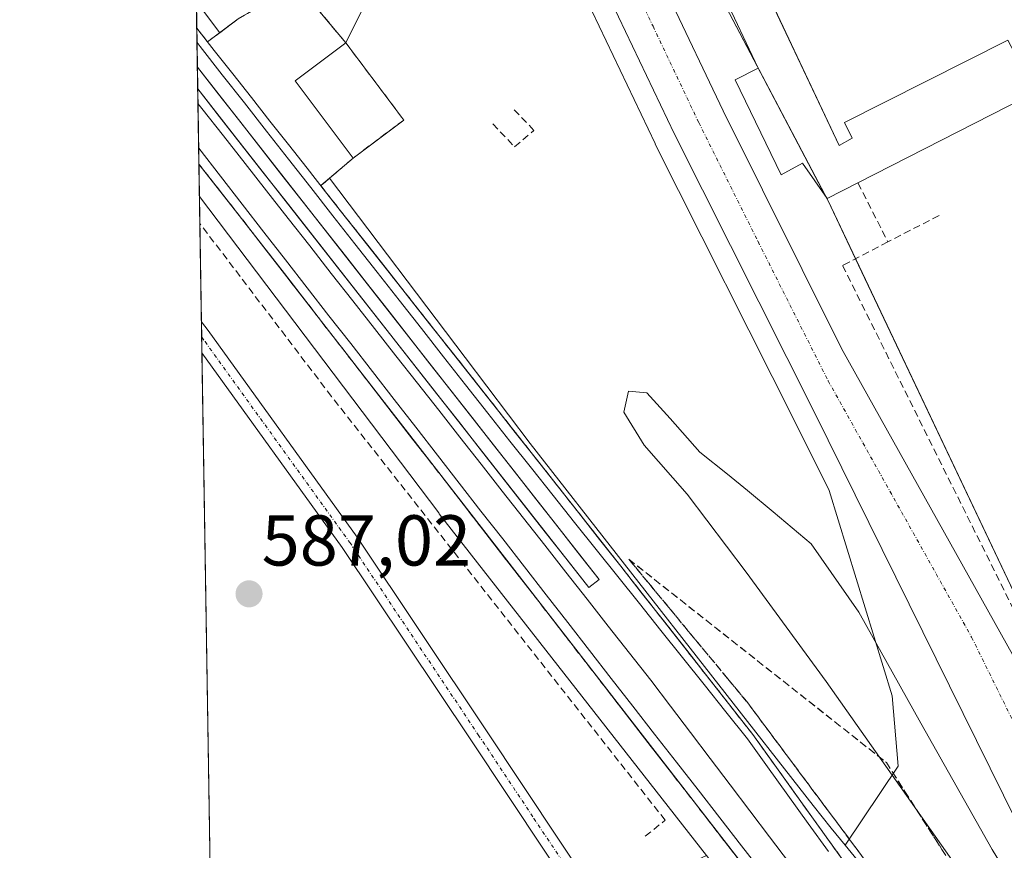
# Model space of a CAD drawing. Units: metres. Extents: x 610969 to 614423, y 4722381 to 4724750.
# Drawn here: x 610971 to 611108, y 4723040 to 4723156 of the extents above; entities that cross this region are included whole.
import ezdxf
from ezdxf.enums import TextEntityAlignment as Align

# ---------------------------------------------------------------- set-up
doc = ezdxf.new("R2010")
doc.units = ezdxf.units.M
doc.header["$MEASUREMENT"] = 0
doc.linetypes.add('TRAZO_Y_PUNTO', pattern=[1, 0.5, -0.25, 0, -0.25])
doc.linetypes.add('TRAZOSX2', pattern=[1.5, 1, -0.5])
for name, color, linetype, lineweight in [('Carretera de calzada única', 19, 'Continuous', 13), ('Carretera de calzada única Cxs', 19, 'Continuous', 13), ('Carretera de calzada única eje', 19, 'TRAZO_Y_PUNTO', 0), ('Carátula', 7, 'Continuous', 5), ('Comarca CxS', 133, 'Continuous', 0), ('Comunidad Autónoma CxS', 142, 'Continuous', 0), ('Curva de nivel normal', 36, 'Continuous', 0), ('Edificación', 1, 'Continuous', 13), ('Edificación Cxs', 1, 'Continuous', 13), ('Elemento construido', 1, 'Continuous', 0), ('Elemento construido Cxs', 1, 'Continuous', 0), ('Estación ferroviaria Cxs', 135, 'Continuous', 0), ('Estación ferroviaria superficial', 135, 'TRAZOSX2', 0), ('Ferrocarril', 142, 'Continuous', 0), ('Ferrocarril eje', 144, 'Continuous', 13), ('Municipio CxS', 142, 'Continuous', 0), ('Muro lineal', 1, 'TRAZOSX2', 13), ('Núcleo urbano', 19, 'Continuous', 0), ('Núcleo urbano CxS', 19, 'Continuous', 0), ('Obra de contención lineal', 1, 'TRAZOSX2', 13), ('Pastizal CxS', 92, 'Continuous', 0), ('Pista no pavimentada', 254, 'Continuous', 13), ('Pista no pavimentada Cxs', 254, 'Continuous', 0), ('Pista pavimentada eje', 135, 'TRAZO_Y_PUNTO', 0), ('Provincia CxS', 1, 'Continuous', 0), ('Punto de cota en terreno', 7, 'Continuous', 0), ('Rótulo de punto de cota en terreno', 19, 'Continuous', 0), ('Seto lineal', 92, 'TRAZOSX2', 0), ('Talud superficial', 39, 'TRAZOSX2', 0), ('Tendido', 6, 'Continuous', 0)]:
    doc.layers.add(name, color=color, linetype=linetype, lineweight=lineweight)
doc.styles.add('Arial', font='txt', dxfattribs={"height": 0.2})

# ---------------------------------------------------------------- blocks, each defined once
blk = doc.blocks.new('*U174')
at = {"layer": 'Curva de nivel normal', "color": 36, "linetype": 'Continuous', "lineweight": 0}
blk.add_polyline3d([(611102.4, 4723035.9, 590), (611082.89, 4723063.55, 590), (611071.77, 4723078.77, 590), (611063.54, 4723089.63, 590), (611057.58, 4723096.45, 590), (611054.76, 4723101.05, 590), (611055.39, 4723103.98, 590), (611057.95, 4723103.75, 590), (611061.19, 4723100.18, 590), (611065.33, 4723095.51, 590), (611069.19, 4723092.41, 590), (611071.94, 4723090.14, 590), (611075.53, 4723087.2, 590), (611080.8, 4723082.71, 590), (611087.44, 4723073.22, 590), (611096.11, 4723057.77, 590), (611106.01, 4723040.18, 590), (611115.12, 4723025.28, 590)], dxfattribs=at)
blk = doc.blocks.new('5PATER')
at = {"layer": 'Carátula', "linetype": 'Continuous', "lineweight": 5}
h = blk.add_hatch(color=250, dxfattribs=at)
edge = h.paths.add_edge_path()
edge.add_ellipse((0, 0.01), major_axis=(-1.33, -1.34), ratio=0.999422, start_angle=0, end_angle=360)

msp = doc.modelspace()

# ---------------------------------------------------------------- linework, layer by layer
at = {"layer": 'Carretera de calzada única', "color": 19, "linetype": 'Continuous', "lineweight": 13}
for points in [[(610992.86, 4723305.91, 586.12), (611022.5, 4723243.94, 587.28), (611053.42, 4723174.8, 588.24), (611068.55, 4723143.02, 588.53), (611085.03, 4723109.91, 588.79), (611112.59, 4723060.6, 589.39)], [(611247.46, 4722735.93, 590.46), (611235.19, 4722779.18, 590.49), (611223.48, 4722813.68, 590.68), (611217.32, 4722830.07, 590.9), (611213.3, 4722839.49, 590.88), (611206.32, 4722854.48, 591.11), (611198.21, 4722869.99, 591.1), (611195.26, 4722874.25, 591.2), (611192.87, 4722876.72, 591.15), (611183.67, 4722883.8, 591.07), (611181.89, 4722885.51, 591.05), (611179.64, 4722888.34, 590.99), (611178.5, 4722890.59, 590.91), (611177.78, 4722892.97, 590.91), (611175.62, 4722904.09, 591.15), (611174.14, 4722911.75, 591.05), (611172.85, 4722916.59, 591.18), (611171.83, 4722919.05, 591.31), (611153.67, 4722954.74, 590.8), (611132, 4722998.3, 590.02), (611081.35, 4723100.92, 588.77), (611061.8, 4723139.75, 588.38), (611050.12, 4723164.3, 588.11)]]:
    msp.add_polyline3d(points, dxfattribs=at)
at = {"layer": 'Carretera de calzada única Cxs', "color": 19, "linetype": 'Continuous', "lineweight": 13}
for points in [[(611053.42, 4723174.8, 588.24), (611068.55, 4723143.02, 588.53), (611085.03, 4723109.91, 588.79), (611112.59, 4723060.6, 589.39), (611112.59, 4723060.6, 589.39), (611113.26, 4723059.37, 589.38), (611114.08, 4723057.93, 589.37), (611124.96, 4723038.54, 589.64), (611144.8, 4723000.54, 590.1), (611173.22, 4722947.56, 591.06), (611174.05, 4722946.01, 591.08), (611174.64, 4722944.91, 591.09), (611182.76, 4722931.21, 591.11), (611185.37, 4722921.26, 591.42), (611194.87, 4722903.52, 591.62), (611203.37, 4722887.06, 591.68), (611212.39, 4722869.77, 591.64), (611218.16, 4722862.83, 591.62), (611236.62, 4722816.63, 591.47), (611241.57, 4722802.47, 591.42), (611247.39, 4722782.75, 591.07), (611253.48, 4722758.5, 590.77)], [(611247.46, 4722735.93, 590.46), (611235.19, 4722779.18, 590.49), (611223.48, 4722813.68, 590.68), (611217.32, 4722830.07, 590.9), (611213.3, 4722839.49, 590.88), (611206.32, 4722854.48, 591.11), (611198.21, 4722869.99, 591.1), (611195.26, 4722874.25, 591.2), (611192.87, 4722876.72, 591.15), (611183.67, 4722883.8, 591.07), (611181.89, 4722885.51, 591.05), (611179.64, 4722888.34, 590.99), (611178.5, 4722890.59, 590.91), (611177.78, 4722892.97, 590.91), (611175.62, 4722904.09, 591.15), (611174.14, 4722911.75, 591.05), (611172.85, 4722916.59, 591.18), (611171.83, 4722919.05, 591.31), (611153.67, 4722954.74, 590.8), (611132, 4722998.3, 590.02), (611081.35, 4723100.92, 588.77), (611061.8, 4723139.75, 588.38), (611050.12, 4723164.3, 588.11)]]:
    msp.add_polyline3d(points, dxfattribs=at)
at = {"layer": 'Carretera de calzada única eje', "color": 19, "linetype": 'TRAZO_Y_PUNTO', "lineweight": 0}
msp.add_polyline3d([(611052.98, 4723167.02, 588.24), (611058.8, 4723154.79, 588.34), (611065.17, 4723141.39, 588.46), (611073.42, 4723124.83, 588.61), (611083.19, 4723105.41, 588.79), (611103.16, 4723069.73, 589.24), (611109.66, 4723056.55, 589.47)], dxfattribs=at)
at = {"layer": 'Comarca CxS', "color": 133, "linetype": 'Continuous', "lineweight": 0}
msp.add_polyline3d([(614082.29, 4722431.09, 655.97), (611007.67, 4722381.04, 581.68), (610980.32, 4724089.42, 681.79)], dxfattribs=at)
msp.add_polyline3d([(614082.29, 4722431.09, 655.97), (611007.67, 4722381.04, 581.68), (610980.32, 4724089.42, 681.79)], dxfattribs=at)
at = {"layer": 'Comunidad Autónoma CxS', "color": 142, "linetype": 'Continuous', "lineweight": 0}
msp.add_polyline3d([(614423.39, 4722436.64, 654.94), (611007.67, 4722381.04, 581.68), (610970.63, 4724694.34, 715.13), (614385.19, 4724749.97, 807.86), (614423.39, 4722436.64, 654.94)], close=True, dxfattribs=at)
msp.add_polyline3d([(614423.39, 4722436.64, 654.94), (611007.67, 4722381.04, 581.68), (610970.63, 4724694.34, 715.13), (614385.19, 4724749.97, 807.86), (614423.39, 4722436.64, 654.94)], close=True, dxfattribs=at)
at = {"layer": 'Edificación', "color": 1, "linetype": 'Continuous', "lineweight": 13}
for points in [[(611074.42, 4723160.01, 593.33), (611084.73, 4723138.21, 595.86), (611086.51, 4723139.23, 595.84), (611085.48, 4723141.4, 593.54), (611108.21, 4723152.88, 594.89), (611109.64, 4723150.11, 596.08), (611112.42, 4723151.51, 596.06)], [(611087.33, 4723132.99, 596.3), (611083.05, 4723130.81, 595.73), (611079.6, 4723135.73, 595.73), (611076.63, 4723134.11, 590.13), (611070.26, 4723147.34, 590.55), (611073.43, 4723148.98, 592.25), (611068.47, 4723159.49, 591.11)], [(611024.1, 4723141.74, 593.63), (611017.04, 4723136.44, 588.33), (611008.98, 4723147.18, 595.49), (611016.04, 4723152.48, 595.41), (611024.1, 4723141.74, 593.63)], [(611159.92, 4723101.1, 592.57), (611158.1, 4723103.26, 592.63), (611156.53, 4723101.65, 592.78), (611150.12, 4723104.14, 592.8), (611123.39, 4723135.59, 593.37), (611124.37, 4723136.41, 593.99), (611115.26, 4723147.22, 596.55), (611087.33, 4723132.99, 596.3)]]:
    msp.add_polyline3d(points, dxfattribs=at)
at = {"layer": 'Edificación Cxs', "color": 1, "linetype": 'Continuous', "lineweight": 13}
for points in [[(611073.38, 4723162.22, 593.17), (611084.73, 4723138.21, 595.86), (611086.51, 4723139.23, 595.84), (611085.48, 4723141.4, 593.54), (611108.21, 4723152.88, 594.89)], [(611115.26, 4723147.22, 596.55), (611087.33, 4723132.99, 596.3), (611083.05, 4723130.81, 595.73), (611079.6, 4723135.73, 595.73), (611076.63, 4723134.11, 590.13), (611070.26, 4723147.34, 590.55), (611073.43, 4723148.98, 592.25), (611068.47, 4723159.49, 591.11)]]:
    msp.add_polyline3d(points, dxfattribs=at)
msp.add_polyline3d([(611024.1, 4723141.74, 593.63), (611017.04, 4723136.44, 588.33), (611008.98, 4723147.18, 595.49), (611016.04, 4723152.48, 595.41), (611024.1, 4723141.74, 593.63)], close=True, dxfattribs=at)
at = {"layer": 'Elemento construido', "color": 1, "linetype": 'Continuous', "lineweight": 0}
for points in [[(610995.42, 4723146.06, 585.83), (610995.37, 4723149.09, 585.81)], [(610995.42, 4723146.06, 585.83), (610995.37, 4723149.09, 585.81)], [(610995.37, 4723149.09, 585.81), (611014.34, 4723124.9, 586.03), (611020.02, 4723117.65, 585.82), (611051.29, 4723077.78, 585.99)], [(611051.29, 4723077.78, 585.99), (611049.85, 4723076.65, 585.96), (611009.27, 4723128.4, 585.84), (611000.52, 4723139.56, 585.83), (610995.42, 4723146.06, 585.83)]]:
    msp.add_polyline3d(points, dxfattribs=at)
at = {"layer": 'Elemento construido Cxs', "color": 1, "linetype": 'Continuous', "lineweight": 0}
msp.add_polyline3d([(611051.29, 4723077.78, 585.99), (611049.85, 4723076.65, 585.96), (611009.27, 4723128.4, 585.84), (611000.52, 4723139.56, 585.83), (610995.42, 4723146.06, 585.83), (610995.37, 4723149.09, 585.81), (611014.34, 4723124.9, 586.03), (611020.02, 4723117.65, 585.82), (611051.29, 4723077.78, 585.99)], close=True, dxfattribs=at)
at = {"layer": 'Estación ferroviaria Cxs', "color": 135, "linetype": 'Continuous', "lineweight": 0}
for points in [[(611009.25, 4723160.6, 586.48), (611016.04, 4723152.48, 586.34), (611024.1, 4723141.74, 586.29), (611017.04, 4723136.44, 586.25), (611012.55, 4723132.6, 585.85), (611013.22, 4723131.75, 585.89), (611054.3, 4723079.63, 585.75), (611055.43, 4723078.19, 585.63), (611072.69, 4723056.19, 585.86), (611080.92, 4723044.71, 585.79), (611109.35, 4723005.06, 585.84), (611113.5, 4722998.78, 585.88), (611125.94, 4722977.18, 585.93), (611130.82, 4722968.16, 585.95), (611136.37, 4722957.91, 586.03), (611145.43, 4722939.54, 585.96), (611151.53, 4722925.81, 586.07)], [(611144.83, 4722909.68, 585.99), (611130.03, 4722944.01, 585.96), (611124.53, 4722955.02, 585.95), (611122.48, 4722959.13, 585.92), (611110.13, 4722980.85, 585.85), (611104.35, 4722991.01, 585.93), (611090.76, 4723011.43, 585.89), (611075.96, 4723032.05, 585.93), (611075.1, 4723033.15, 585.97), (611031.7, 4723089.12, 585.84), (611001.52, 4723128.04, 585.79), (610995.59, 4723135.61, 585.78), (610995.59, 4723135.61, 585.78), (610995.28, 4723154.54, 585.86), (610995.29, 4723154.53, 585.86), (610996.78, 4723152.62, 585.82), (611001.05, 4723155.83, 586.26)]]:
    msp.add_polyline3d(points, dxfattribs=at)
at = {"layer": 'Estación ferroviaria superficial', "color": 135, "linetype": 'TRAZOSX2', "lineweight": 0}
for points in [[(610995.28, 4723154.54, 585.86), (610995.29, 4723154.53, 585.86), (610996.78, 4723152.62, 585.82), (611001.05, 4723155.83, 586.26), (611009.25, 4723160.6, 586.48)], [(611009.25, 4723160.6, 586.48), (611016.04, 4723152.48, 586.34)], [(610995.37, 4723149.09, 585.75), (610995.28, 4723154.54, 585.86)], [(611016.04, 4723152.48, 586.34), (611024.1, 4723141.74, 586.29)], [(610995.42, 4723146.06, 585.76), (610995.37, 4723149.09, 585.75)], [(610995.59, 4723135.61, 585.78), (610995.42, 4723146.06, 585.76)], [(611024.1, 4723141.74, 586.29), (611017.04, 4723136.44, 586.25)], [(611017.04, 4723136.44, 586.25), (611012.55, 4723132.6, 585.85), (611013.22, 4723131.75, 585.89), (611054.3, 4723079.63, 585.75), (611055.43, 4723078.19, 585.63), (611072.69, 4723056.19, 585.86), (611080.92, 4723044.71, 585.79), (611109.35, 4723005.06, 585.84), (611113.5, 4722998.78, 585.88), (611125.94, 4722977.18, 585.93), (611130.82, 4722968.16, 585.95), (611136.37, 4722957.91, 586.03), (611145.43, 4722939.54, 585.96), (611151.53, 4722925.81, 586.07)], [(611178.98, 4722760.37, 585.72), (611175.88, 4722782, 586.01), (611172.95, 4722805.01, 585.81), (611172.85, 4722805.55, 585.82), (611165.29, 4722846.25, 586.01), (611164.97, 4722847.96, 586), (611159.73, 4722867.67, 586.01), (611158.69, 4722870.84, 586.01), (611152.88, 4722888.58, 586.04), (611144.83, 4722909.68, 585.99), (611130.03, 4722944.01, 585.96), (611124.53, 4722955.02, 585.95), (611122.48, 4722959.13, 585.92), (611110.13, 4722980.85, 585.85), (611104.35, 4722991.01, 585.93), (611090.76, 4723011.43, 585.89), (611075.96, 4723032.05, 585.93), (611075.1, 4723033.15, 585.97), (611031.7, 4723089.12, 585.84), (611001.52, 4723128.04, 585.79), (610995.59, 4723135.61, 585.78), (610995.59, 4723135.61, 585.78)]]:
    msp.add_polyline3d(points, dxfattribs=at)
at = {"layer": 'Ferrocarril', "color": 142, "linetype": 'Continuous', "lineweight": 0}
msp.add_polyline3d([(611070, 4723039.73, 586.01), (611067.03, 4723043.57, 585.94), (611064.05, 4723047.41, 585.91), (611061.07, 4723051.25, 585.95), (611058.09, 4723055.09, 585.87), (611055.12, 4723058.93, 585.86), (611052.14, 4723062.77, 585.87), (611049.16, 4723066.61, 585.94), (611046.18, 4723070.45, 585.88), (611043.21, 4723074.29, 585.85), (611040.23, 4723078.13, 585.88), (611037.25, 4723081.96, 585.84), (611034.27, 4723085.8, 585.95), (611031.3, 4723089.64, 585.84), (611028.32, 4723093.48, 585.82), (611025.34, 4723097.32, 585.86), (611022.36, 4723101.16, 585.8), (611019.39, 4723105, 585.79), (611016.41, 4723108.84, 585.8), (611013.43, 4723112.68, 585.81), (611010.45, 4723116.52, 585.9), (611007.48, 4723120.36, 585.76), (611004.5, 4723124.2, 585.76), (611001.52, 4723128.04, 585.79), (610998.55, 4723131.82, 585.78), (610995.59, 4723135.61, 585.78), (610995.59, 4723135.61, 585.78), (610995.57, 4723136.45, 585.77), (610995.42, 4723146.06, 585.76), (610998.44, 4723142.2, 585.78), (611001.47, 4723138.35, 585.79), (611004.49, 4723134.49, 585.8), (611007.52, 4723130.64, 585.8), (611010.54, 4723126.78, 585.8), (611013.56, 4723122.92, 585.79), (611016.59, 4723119.07, 585.8), (611019.61, 4723115.21, 585.82), (611022.64, 4723111.35, 585.82), (611025.66, 4723107.5, 585.82), (611028.68, 4723103.64, 585.82), (611031.71, 4723099.79, 585.82), (611034.73, 4723095.93, 585.84), (611037.75, 4723092.07, 585.84), (611040.78, 4723088.22, 585.86), (611043.8, 4723084.36, 585.89), (611046.83, 4723080.51, 585.89), (611049.85, 4723076.65, 585.88), (611051.29, 4723077.78, 585.9), (611048.35, 4723081.53, 585.91), (611045.4, 4723085.29, 585.9), (611042.46, 4723089.04, 585.87), (611039.52, 4723092.79, 585.85), (611036.57, 4723096.55, 585.85), (611033.63, 4723100.3, 585.84), (611030.69, 4723104.05, 585.83), (611027.75, 4723107.8, 585.82), (611024.8, 4723111.56, 585.81), (611021.86, 4723115.31, 585.83), (611018.92, 4723119.06, 585.81), (611015.97, 4723122.82, 585.79), (611013.03, 4723126.57, 585.81), (611010.09, 4723130.32, 585.79), (611007.14, 4723134.08, 585.81), (611004.2, 4723137.83, 585.77), (611001.26, 4723141.58, 585.78), (610998.32, 4723145.33, 585.78), (610995.37, 4723149.09, 585.75), (610995.35, 4723150.53, 585.77), (610995.33, 4723151.81, 585.78), (610995.28, 4723154.54, 585.86), (610995.29, 4723154.53, 585.86), (610997.71, 4723151.43, 585.86), (611000.29, 4723148.15, 585.82), (611002.88, 4723144.87, 585.89), (611005.46, 4723141.59, 585.93), (611008.05, 4723138.31, 585.83), (611010.63, 4723135.03, 585.84), (611013.22, 4723131.75, 585.89), (611016.15, 4723128.03, 585.86), (611019.09, 4723124.3, 585.93), (611022.02, 4723120.58, 585.92), (611024.96, 4723116.86, 586), (611027.89, 4723113.14, 585.91), (611030.83, 4723109.41, 585.88), (611033.76, 4723105.69, 585.93), (611036.69, 4723101.97, 585.9), (611039.63, 4723098.24, 586.04), (611042.56, 4723094.52, 585.98), (611045.5, 4723090.8, 585.99), (611048.43, 4723087.08, 586.01), (611051.37, 4723083.35, 585.93), (611054.3, 4723079.63, 585.75), (611057.36, 4723075.72, 585.72), (611060.43, 4723071.82, 585.67), (611063.5, 4723067.91, 585.7), (611066.56, 4723064, 585.82), (611069.63, 4723060.1, 585.81), (611072.69, 4723056.19, 585.86), (611075.51, 4723052.26, 585.72), (611078.33, 4723048.32, 585.75), (611081.15, 4723044.39, 585.8), (611083.97, 4723040.46, 585.81), (611086.79, 4723036.52, 585.86)], dxfattribs=at)
at = {"layer": 'Ferrocarril eje', "color": 144, "linetype": 'Continuous', "lineweight": 13}
for points in [[(610995.28, 4723154.54, 585.86), (610995.33, 4723151.81, 585.78), (610995.35, 4723150.53, 585.77)], [(610995.28, 4723154.54, 585.86), (610995.29, 4723154.53, 585.86), (610997.71, 4723151.43, 585.86), (611000.29, 4723148.15, 585.82), (611002.88, 4723144.87, 585.89), (611005.46, 4723141.59, 585.93), (611008.05, 4723138.31, 585.83), (611010.63, 4723135.03, 585.84), (611013.22, 4723131.75, 585.89), (611016.15, 4723128.03, 585.86), (611019.09, 4723124.3, 585.93), (611022.02, 4723120.58, 585.92), (611024.96, 4723116.86, 586), (611027.89, 4723113.14, 585.91), (611030.83, 4723109.41, 585.88), (611033.76, 4723105.69, 585.93), (611036.69, 4723101.97, 585.9), (611039.63, 4723098.24, 586.04), (611042.56, 4723094.52, 585.98), (611045.5, 4723090.8, 585.99), (611048.43, 4723087.08, 586.01), (611051.37, 4723083.35, 585.93), (611054.3, 4723079.63, 585.75), (611057.36, 4723075.72, 585.72), (611060.43, 4723071.82, 585.67), (611063.5, 4723067.91, 585.7), (611066.56, 4723064, 585.82), (611069.63, 4723060.1, 585.81), (611072.69, 4723056.19, 585.86), (611075.51, 4723052.26, 585.72), (611078.33, 4723048.32, 585.75), (611081.15, 4723044.39, 585.8), (611083.97, 4723040.46, 585.81), (611086.79, 4723036.52, 585.86)], [(610995.32, 4723152.54, 585.78), (610995.75, 4723151.98, 585.78), (610998.83, 4723148.05, 585.8), (611001.91, 4723144.13, 585.81), (611004.99, 4723140.2, 585.84), (611008.07, 4723136.27, 585.82), (611011.15, 4723132.35, 585.78), (611014.23, 4723128.42, 585.84), (611017.31, 4723124.5, 585.84), (611020.39, 4723120.57, 585.86), (611023.47, 4723116.64, 585.91), (611026.55, 4723112.72, 585.8), (611029.63, 4723108.79, 585.83), (611032.71, 4723104.86, 585.87), (611035.79, 4723100.94, 585.87), (611038.87, 4723097.01, 585.95), (611041.88, 4723093.25, 585.88), (611044.88, 4723089.48, 585.92), (611047.89, 4723085.72, 585.96), (611050.9, 4723081.95, 585.92), (611053.9, 4723078.19, 585.74), (611056.91, 4723074.42, 585.77), (611059.91, 4723070.66, 585.76), (611062.92, 4723066.89, 585.79), (611065.93, 4723063.13, 585.88), (611068.93, 4723059.36, 585.85), (611071.94, 4723055.6, 585.86), (611074.76, 4723051.67, 585.79), (611077.58, 4723047.74, 585.83), (611080.39, 4723043.81, 585.86), (611083.21, 4723039.88, 585.86)], [(610995.42, 4723146.06, 585.76), (610998.44, 4723142.2, 585.78), (611001.47, 4723138.35, 585.79), (611004.49, 4723134.49, 585.8), (611007.52, 4723130.64, 585.8), (611010.54, 4723126.78, 585.8), (611013.56, 4723122.92, 585.79), (611016.59, 4723119.07, 585.8), (611019.61, 4723115.21, 585.82), (611022.64, 4723111.35, 585.82), (611025.66, 4723107.5, 585.82), (611028.68, 4723103.64, 585.82), (611031.71, 4723099.79, 585.82), (611034.73, 4723095.93, 585.84), (611037.75, 4723092.07, 585.84), (611040.78, 4723088.22, 585.86), (611043.8, 4723084.36, 585.89), (611046.83, 4723080.51, 585.89), (611049.85, 4723076.65, 585.88), (611051.29, 4723077.78, 585.9), (611048.35, 4723081.53, 585.91), (611045.4, 4723085.29, 585.9), (611042.46, 4723089.04, 585.87), (611039.52, 4723092.79, 585.85), (611036.57, 4723096.55, 585.85), (611033.63, 4723100.3, 585.84), (611030.69, 4723104.05, 585.83), (611027.75, 4723107.8, 585.82), (611024.8, 4723111.56, 585.81), (611021.86, 4723115.31, 585.83), (611018.92, 4723119.06, 585.81), (611015.97, 4723122.82, 585.79), (611013.03, 4723126.57, 585.81), (611010.09, 4723130.32, 585.79), (611007.14, 4723134.08, 585.81), (611004.2, 4723137.83, 585.77), (611001.26, 4723141.58, 585.78), (610998.32, 4723145.33, 585.78), (610995.37, 4723149.09, 585.75)], [(610995.45, 4723144.05, 585.77), (610996.01, 4723143.35, 585.78), (610999.01, 4723139.52, 585.78), (611002.01, 4723135.7, 585.8), (611005.01, 4723131.87, 585.81), (611008.01, 4723128.04, 585.79), (611011.01, 4723124.21, 585.8), (611014.01, 4723120.39, 585.8), (611017.01, 4723116.56, 585.81), (611020.01, 4723112.73, 585.83), (611023.01, 4723108.91, 585.81), (611026.01, 4723105.08, 585.81), (611028.96, 4723101.32, 585.82), (611031.91, 4723097.57, 585.82), (611034.87, 4723093.81, 585.84), (611037.82, 4723090.05, 585.84), (611040.77, 4723086.3, 585.86), (611043.72, 4723082.54, 585.89), (611046.67, 4723078.79, 585.86), (611049.62, 4723075.03, 585.88), (611052.58, 4723071.27, 585.88), (611055.53, 4723067.52, 585.88), (611058.48, 4723063.76, 585.89), (611061.24, 4723060.12, 585.89), (611064, 4723056.48, 585.91), (611066.76, 4723052.84, 585.91), (611069.52, 4723049.2, 585.93), (611072.28, 4723045.56, 585.93), (611075.03, 4723041.92, 585.93), (611077.79, 4723038.28, 585.93)], [(610995.55, 4723137.8, 585.77), (610998.58, 4723133.91, 585.78), (611001.6, 4723130.03, 585.8), (611004.62, 4723126.14, 585.78), (611007.64, 4723122.26, 585.78), (611010.67, 4723118.38, 585.8), (611013.69, 4723114.49, 585.78), (611016.71, 4723110.61, 585.8), (611019.74, 4723106.72, 585.8), (611022.76, 4723102.84, 585.8), (611025.78, 4723098.96, 585.82), (611028.8, 4723095.07, 585.82), (611031.83, 4723091.19, 585.84), (611034.85, 4723087.3, 585.87), (611037.87, 4723083.42, 585.84), (611040.9, 4723079.54, 585.85), (611043.92, 4723075.65, 585.85), (611046.94, 4723071.77, 585.86), (611049.96, 4723067.89, 585.89), (611052.99, 4723064, 585.88), (611056.01, 4723060.12, 585.87), (611059.03, 4723056.23, 585.88), (611062.06, 4723052.35, 585.91), (611065.08, 4723048.47, 585.91), (611068.1, 4723044.58, 585.93), (611071.12, 4723040.7, 585.95), (611074.15, 4723036.81, 585.96)], [(610995.57, 4723136.45, 585.77), (610995.59, 4723135.61, 585.78)], [(610995.59, 4723135.61, 585.78), (610995.59, 4723135.61, 585.78), (610998.55, 4723131.82, 585.78), (611001.52, 4723128.04, 585.79), (611004.5, 4723124.2, 585.76), (611007.48, 4723120.36, 585.76), (611010.45, 4723116.52, 585.9), (611013.43, 4723112.68, 585.81), (611016.41, 4723108.84, 585.8), (611019.39, 4723105, 585.79), (611022.36, 4723101.16, 585.8), (611025.34, 4723097.32, 585.86), (611028.32, 4723093.48, 585.82), (611031.3, 4723089.64, 585.84), (611034.27, 4723085.8, 585.95), (611037.25, 4723081.96, 585.84), (611040.23, 4723078.13, 585.88), (611043.21, 4723074.29, 585.85), (611046.18, 4723070.45, 585.88), (611049.16, 4723066.61, 585.94), (611052.14, 4723062.77, 585.87), (611055.12, 4723058.93, 585.86), (611058.09, 4723055.09, 585.87), (611061.07, 4723051.25, 585.95), (611064.05, 4723047.41, 585.91), (611067.03, 4723043.57, 585.94), (611070, 4723039.73, 586.01)]]:
    msp.add_polyline3d(points, dxfattribs=at)
at = {"layer": 'Municipio CxS', "color": 142, "linetype": 'Continuous', "lineweight": 0}
msp.add_polyline3d([(612956.66, 4722562.88, 630.72), (612930.93, 4722538.65, 628.13), (612928.37, 4722536.24, 627.84), (612893.38, 4722502.75, 624.47), (612860.89, 4722471.83, 620.54), (612827.39, 4722440.52, 617.11), (612798.9, 4722414.23, 614.31), (612795.64, 4722410.14, 613.93), (611007.67, 4722381.04, 581.68), (610980.32, 4724089.42, 681.79)], dxfattribs=at)
msp.add_polyline3d([(612956.66, 4722562.88, 630.72), (612930.93, 4722538.65, 628.13), (612928.37, 4722536.24, 627.84), (612893.38, 4722502.75, 624.47), (612860.89, 4722471.83, 620.54), (612827.39, 4722440.52, 617.11), (612798.9, 4722414.23, 614.31), (612795.64, 4722410.14, 613.93), (611007.67, 4722381.04, 581.68), (610980.32, 4724089.42, 681.79)], dxfattribs=at)
at = {"layer": 'Muro lineal', "color": 1, "linetype": 'TRAZOSX2', "lineweight": 13}
msp.add_polyline3d([(611087.33, 4723132.99, 596.3), (611091.51, 4723124.76, 591.12)], dxfattribs=at)
at = {"layer": 'Núcleo urbano', "color": 19, "linetype": 'Continuous', "lineweight": 0}
for points in [[(610992.68, 4723317.2, 585.94), (610992.77, 4723316.99, 585.94), (610998.81, 4723303.95, 586.05), (611022.37, 4723253.13, 587.26), (611024.73, 4723248.04, 587.44), (611048.82, 4723196.08, 588.07), (611049.78, 4723194, 588.13), (611053.07, 4723187.75, 588.16), (611057.98, 4723178.41, 588.41), (611073.3, 4723149.25, 588.67), (611082.83, 4723131.13, 588.63), (611083.17, 4723130.47, 588.65), (611087, 4723122.42, 588.78), (611112.12, 4723069.54, 589.31), (611114.13, 4723065.31, 589.34), (611116.22, 4723066.43, 589.36)], [(610992.68, 4723317.2, 585.94), (610992.77, 4723316.99, 585.94), (610998.81, 4723303.95, 586.05), (611022.37, 4723253.13, 587.26), (611024.73, 4723248.04, 587.44), (611048.82, 4723196.08, 588.07), (611049.78, 4723194, 588.13), (611053.07, 4723187.75, 588.16), (611057.98, 4723178.41, 588.41), (611073.3, 4723149.25, 588.67), (611082.83, 4723131.13, 588.63), (611083.17, 4723130.47, 588.65), (611087, 4723122.42, 588.78), (611112.12, 4723069.54, 589.31), (611114.13, 4723065.31, 589.34), (611116.22, 4723066.43, 589.36)], [(610993.26, 4723280.77, 586), (611012.97, 4723239.54, 586.74), (611046.29, 4723165.33, 587.84), (611046.31, 4723165.29, 587.84), (611046.32, 4723165.27, 587.84), (611046.85, 4723164.16, 587.83), (611047.39, 4723163.02, 587.85), (611047.4, 4723163, 587.85), (611059.09, 4723138.46, 588.86), (611059.12, 4723138.4, 588.85), (611078.66, 4723099.58, 588.88), (611083.31, 4723090.16, 589.09), (611092.1, 4723061.59, 590.17), (611092.92, 4723051.77, 590.09), (611085.53, 4723040.77, 585.73)], [(610995.23, 4723158.21, 586.09), (610998.48, 4723153.9, 586.01), (611001.05, 4723155.83, 586.26), (611009.25, 4723160.6, 586.48), (611016.04, 4723152.48, 586.34), (611024.1, 4723141.74, 586.29), (611017.04, 4723136.44, 586.25), (611013.78, 4723133.65, 585.98), (611032.66, 4723108.66, 585.93), (611041.68, 4723096.72, 586.06), (611081.11, 4723046.31, 585.65), (611083.59, 4723043.15, 585.75), (611085.53, 4723040.77, 585.73)], [(610995.66, 4723131.09, 585.91), (610995.42, 4723146.06, 585.76), (610995.37, 4723149.09, 585.75), (610995.23, 4723158.21, 586.09)], [(611066.24, 4723039.35, 586.27), (611029.04, 4723086.92, 586.26), (611029.04, 4723086.92, 586.26), (611028.96, 4723087.02, 586.25), (611028.96, 4723087.03, 586.25), (610995.66, 4723131.09, 585.91)], [(611085.53, 4723040.77, 585.73), (611099.23, 4723024.01, 585.91), (611099.24, 4723024, 585.91), (611099.25, 4723023.99, 585.91), (611099.74, 4723023.32, 585.84), (611099.75, 4723023.31, 585.84), (611099.75, 4723023.3, 585.84), (611099.75, 4723023.3, 585.84), (611099.76, 4723023.29, 585.84), (611118.46, 4722994.39, 586.06), (611118.46, 4722994.39, 586.06), (611118.47, 4722994.38, 586.06), (611118.79, 4722993.83, 586.04), (611118.79, 4722993.83, 586.04), (611118.79, 4722993.82, 586.04), (611118.8, 4722993.81, 586.04), (611136.15, 4722961.26, 585.87)], [(611085.53, 4723040.77, 585.73), (611099.23, 4723024.01, 585.91), (611099.24, 4723024, 585.91), (611099.25, 4723023.99, 585.91), (611099.74, 4723023.32, 585.84), (611099.75, 4723023.31, 585.84), (611099.75, 4723023.3, 585.84), (611099.75, 4723023.3, 585.84), (611099.76, 4723023.29, 585.84), (611118.46, 4722994.39, 586.06), (611118.46, 4722994.39, 586.06), (611118.47, 4722994.38, 586.06), (611118.79, 4722993.83, 586.04), (611118.79, 4722993.83, 586.04), (611118.79, 4722993.82, 586.04), (611118.8, 4722993.81, 586.04), (611136.15, 4722961.26, 585.87)]]:
    msp.add_polyline3d(points, dxfattribs=at)
at = {"layer": 'Núcleo urbano CxS', "color": 19, "linetype": 'Continuous', "lineweight": 0}
msp.add_polyline3d([(611116.22, 4723066.43, 589.36), (611114.13, 4723065.31, 589.34), (611112.12, 4723069.54, 589.31), (611083.17, 4723130.47, 588.65), (611049.78, 4723194, 588.13), (610998.81, 4723303.95, 586.05), (610992.77, 4723316.99, 585.94), (610992.68, 4723317.2, 585.94), (610992.38, 4723335.88, 586.07), (611013.13, 4723328.39, 586.27), (611044.08, 4723316.17, 586.59), (611066.88, 4723283.59, 587.62), (611080.73, 4723256.71, 587.85), (611096.21, 4723225.76, 588.59), (611115.75, 4723194, 589.05), (611158.92, 4723145.13, 589.78), (611170.32, 4723124.77, 589.91), (611168.69, 4723094.63, 590.3), (611116.22, 4723066.43, 589.36)], close=True, dxfattribs=at)
for points in [[(611049.78, 4723194, 588.13), (611083.17, 4723130.47, 588.65), (611112.12, 4723069.54, 589.31), (611114.13, 4723065.31, 589.34), (611116.22, 4723066.43, 589.36), (611119.81, 4723059.15, 589.38), (611133.56, 4723031.25, 589.48), (611133.63, 4723031.11, 589.48), (611145.76, 4723005.19, 589.63), (611147.45, 4723001.94, 589.82), (611175.86, 4722948.98, 590.98), (611177.25, 4722946.38, 590.96), (611185.2, 4722932.98, 590.63)], [(611099.23, 4723024.01, 585.91), (611085.53, 4723040.77, 585.73), (611092.92, 4723051.76, 590.09), (611092.1, 4723061.59, 590.17), (611083.31, 4723090.16, 589.09), (611078.66, 4723099.58, 588.88), (611059.12, 4723138.4, 588.85), (611059.09, 4723138.46, 588.86), (611047.4, 4723163, 587.85)], [(611009.25, 4723160.6, 586.48), (611016.04, 4723152.48, 586.34), (611024.1, 4723141.74, 586.29), (611017.04, 4723136.44, 586.25), (611013.78, 4723133.65, 585.98), (611032.66, 4723108.66, 585.93), (611041.68, 4723096.72, 586.06), (611081.11, 4723046.31, 585.65), (611083.59, 4723043.15, 585.75), (611085.53, 4723040.77, 585.73), (611085.53, 4723040.77, 585.73), (611099.23, 4723024.01, 585.91)], [(611175.82, 4722711.75, 586.27), (611172.77, 4722799.9, 585.72), (611154.96, 4722869.29, 586.09), (611134.86, 4722929.68, 585.88), (611104.84, 4722985.99, 585.86), (611086.56, 4723014.23, 585.75), (611071.15, 4723033.08, 586.13), (611071.14, 4723033.09, 586.13), (611071.04, 4723033.22, 586.14), (611071.04, 4723033.22, 586.14), (611066.25, 4723039.35, 586.27), (611029.04, 4723086.92, 586.26), (611029.04, 4723086.92, 586.26), (611028.96, 4723087.02, 586.25), (611028.96, 4723087.03, 586.25), (610995.66, 4723131.09, 585.91), (610995.23, 4723158.21, 586.09), (610998.48, 4723153.9, 586.01), (611001.05, 4723155.83, 586.26)]]:
    msp.add_polyline3d(points, dxfattribs=at)
at = {"layer": 'Obra de contención lineal', "color": 1, "linetype": 'TRAZOSX2', "lineweight": 13}
for points in [[(611036.5, 4723141.2, 588.61), (611039.53, 4723138.01, 589.92), (611042.23, 4723140.29, 590.05), (611039.19, 4723143.47, 588.69)], [(611057.73, 4723042.02, 588.1), (611060.49, 4723044.24, 587.44), (611014.03, 4723103.26, 587.88), (610995.72, 4723127.32, 587.84)]]:
    msp.add_polyline3d(points, dxfattribs=at)
at = {"layer": 'Pastizal CxS', "color": 92, "linetype": 'Continuous', "lineweight": 0}
for points in [[(610993.26, 4723280.77, 586), (611012.97, 4723239.54, 586.74), (611046.29, 4723165.33, 587.84), (611046.31, 4723165.29, 587.84), (611046.32, 4723165.27, 587.84), (611046.85, 4723164.16, 587.83), (611047.39, 4723163.02, 587.85), (611047.4, 4723163, 587.85), (611059.09, 4723138.46, 588.86), (611059.12, 4723138.4, 588.85), (611078.66, 4723099.58, 588.88), (611083.31, 4723090.16, 589.09), (611092.1, 4723061.59, 590.17), (611092.92, 4723051.77, 590.09), (611085.53, 4723040.77, 585.73)], [(611047.4, 4723163, 587.85), (611059.09, 4723138.46, 588.86), (611059.12, 4723138.4, 588.85), (611078.66, 4723099.58, 588.88), (611083.31, 4723090.16, 589.09), (611092.1, 4723061.59, 590.17), (611092.92, 4723051.76, 590.09), (611085.53, 4723040.77, 585.73), (611085.53, 4723040.77, 585.73), (611083.59, 4723043.15, 585.75), (611081.11, 4723046.31, 585.65), (611041.68, 4723096.72, 586.06), (611032.66, 4723108.66, 585.93), (611013.78, 4723133.65, 585.98), (611017.04, 4723136.44, 586.25), (611024.1, 4723141.74, 586.29), (611016.04, 4723152.48, 586.34), (611009.25, 4723160.6, 586.48)], [(610995.23, 4723158.21, 586.09), (610998.48, 4723153.9, 586.01), (611001.05, 4723155.83, 586.26), (611009.25, 4723160.6, 586.48), (611016.04, 4723152.48, 586.34), (611024.1, 4723141.74, 586.29), (611017.04, 4723136.44, 586.25), (611013.78, 4723133.65, 585.98), (611032.66, 4723108.66, 585.93), (611041.68, 4723096.72, 586.06), (611081.11, 4723046.31, 585.65), (611083.59, 4723043.15, 585.75), (611085.53, 4723040.77, 585.73)], [(611001.05, 4723155.83, 586.26), (610998.48, 4723153.9, 586.01), (610995.23, 4723158.21, 586.09)], [(610997.25, 4723031.65, 587.46), (610996.01, 4723109.32, 587.21), (610995.97, 4723111.49, 587.25), (610995.94, 4723113.65, 587.3), (610995.72, 4723127.32, 586.35), (610995.66, 4723131.09, 585.91)], [(611066.24, 4723039.35, 586.27), (611029.04, 4723086.92, 586.26), (611029.04, 4723086.92, 586.26), (611028.96, 4723087.02, 586.25), (611028.96, 4723087.03, 586.25), (610995.66, 4723131.09, 585.91)]]:
    msp.add_polyline3d(points, dxfattribs=at)
msp.add_polyline3d([(611066.25, 4723039.35, 586.27), (611054.64, 4723033.91, 588.39), (611064.18, 4723014.82, 589.04), (611015.09, 4722977.73, 591.16), (611003.36, 4722994.35, 589.67), (611008.24, 4723016.83, 588.41), (610997.25, 4723031.65, 587.46), (610995.66, 4723131.09, 585.91), (611028.96, 4723087.03, 586.25), (611028.96, 4723087.02, 586.25), (611029.04, 4723086.92, 586.26), (611029.04, 4723086.92, 586.26), (611066.25, 4723039.35, 586.27)], close=True, dxfattribs=at)
at = {"layer": 'Pista no pavimentada', "color": 254, "linetype": 'Continuous', "lineweight": 13}
for points in [[(610996.01, 4723109.32, 587.21), (610995.94, 4723113.65, 587.3)], [(610995.94, 4723113.65, 587.3), (610996.85, 4723112.43, 587.34), (611017.6, 4723083.65, 587.53), (611035.52, 4723056.83, 587.75), (611050.99, 4723033.57, 588.14), (611066.92, 4723009.46, 589.24), (611081.72, 4722979.76, 590.07), (611094.85, 4722953.66, 591.16), (611102.73, 4722936.14, 592.03), (611106.18, 4722922.01, 592.41), (611106.42, 4722906.11, 593.14), (611102.45, 4722895.3, 593.8), (611092.53, 4722882.63, 594.34), (611072.56, 4722860.58, 594.75), (611065.08, 4722852.33, 594.75), (611027.87, 4722811.98, 596.14), (611016.35, 4722798.9, 596.78), (611004.78, 4722785.77, 596.85)], [(611001.19, 4722785.52, 596.61), (611002.91, 4722787.43, 596.64), (611026.01, 4722813.65, 596.12), (611063.24, 4722854.02, 594.63), (611072.67, 4722864.44, 594.59), (611090.62, 4722884.24, 594.13), (611100.24, 4722896.54, 593.58), (611103.91, 4722906.54, 592.89), (611103.69, 4722921.69, 592.25), (611100.36, 4722935.32, 591.76), (611092.6, 4722952.59, 590.96), (611079.48, 4722978.64, 589.75), (611064.75, 4723008.21, 588.99), (611055.92, 4723021.58, 588.39), (611048.91, 4723032.19, 588.17), (611033.44, 4723055.44, 587.72), (611015.54, 4723082.23, 587.43), (610996.01, 4723109.32, 587.21)]]:
    msp.add_polyline3d(points, dxfattribs=at)
at = {"layer": 'Pista no pavimentada Cxs', "color": 254, "linetype": 'Continuous', "lineweight": 0}
msp.add_polyline3d([(611100.36, 4722935.32, 591.76), (611092.6, 4722952.59, 590.96), (611079.48, 4722978.64, 589.75), (611064.75, 4723008.21, 588.99), (611055.92, 4723021.58, 588.39), (611048.91, 4723032.19, 588.17), (611033.44, 4723055.44, 587.72), (611015.54, 4723082.23, 587.43), (610996.01, 4723109.32, 587.21), (610995.94, 4723113.65, 587.3), (610996.85, 4723112.43, 587.34), (611017.6, 4723083.65, 587.53), (611035.52, 4723056.83, 587.75), (611050.99, 4723033.57, 588.14), (611066.92, 4723009.46, 589.24), (611081.72, 4722979.76, 590.07), (611094.85, 4722953.66, 591.16), (611102.73, 4722936.14, 592.03)], dxfattribs=at)
at = {"layer": 'Pista pavimentada eje', "color": 135, "linetype": 'TRAZO_Y_PUNTO', "lineweight": 0}
msp.add_polyline3d([(610995.97, 4723111.49, 587.25), (610996.43, 4723110.88, 587.27), (611016.57, 4723082.94, 587.48), (611034.48, 4723056.14, 587.73), (611042.22, 4723044.51, 587.81), (611049.95, 4723032.88, 588.15), (611061.42, 4723015.52, 588.7), (611065.84, 4723008.84, 589.06), (611073.24, 4722993.99, 589.71), (611080.6, 4722979.2, 589.94), (611087.16, 4722966.18, 590.42), (611093.73, 4722953.13, 591.07), (611097.61, 4722944.49, 591.51), (611101.55, 4722935.73, 591.94)], dxfattribs=at)
at = {"layer": 'Provincia CxS', "color": 1, "linetype": 'Continuous', "lineweight": 0}
msp.add_polyline3d([(614423.39, 4722436.64, 654.94), (611007.67, 4722381.04, 581.68), (610970.63, 4724694.34, 715.13), (614385.19, 4724749.97, 807.86), (614423.39, 4722436.64, 654.94)], close=True, dxfattribs=at)
msp.add_polyline3d([(614423.39, 4722436.64, 654.94), (611007.67, 4722381.04, 581.68), (610970.63, 4724694.34, 715.13), (614385.19, 4724749.97, 807.86), (614423.39, 4722436.64, 654.94)], close=True, dxfattribs=at)
at = {"layer": 'Seto lineal', "color": 92, "linetype": 'TRAZOSX2', "lineweight": 0}
msp.add_polyline3d([(611098.62, 4723128.46, 590.65), (611091.51, 4723124.76, 591.12), (611085.19, 4723121.49, 590.66), (611113.29, 4723064.98, 591.3), (611116.07, 4723065.02, 590.66), (611146.16, 4723089.56, 594.62)], dxfattribs=at)
at = {"layer": 'Talud superficial', "color": 39, "linetype": 'TRAZOSX2', "lineweight": 0}
for points in [[(611087.89, 4723039.27, 585.87), (611086.9, 4723040.6, 585.76), (611085.91, 4723041.93, 585.66), (611084.91, 4723043.26, 585.66), (611083.92, 4723044.59, 585.82), (611082.92, 4723045.92, 585.83), (611081.93, 4723047.26, 585.64), (611080.93, 4723048.59, 585.52), (611079.94, 4723049.92, 585.76), (611078.94, 4723051.26, 585.86), (611077.95, 4723052.59, 585.83), (611076.95, 4723053.92, 585.72), (611075.96, 4723055.26, 585.79), (611074.96, 4723056.59, 585.9), (611073.97, 4723057.92, 585.94), (611072.97, 4723059.26, 585.93), (611071.98, 4723060.59, 585.82), (611071.06, 4723061.7, 585.73), (611070.15, 4723062.81, 585.74), (611069.23, 4723063.92, 585.8), (611068.31, 4723065.03, 585.83), (611067.39, 4723066.14, 585.73), (611066.47, 4723067.25, 585.49), (611065.55, 4723068.36, 585.47), (611064.63, 4723069.47, 585.67), (611063.71, 4723070.58, 585.77), (611062.79, 4723071.69, 585.75), (611061.88, 4723072.81, 585.6), (611060.96, 4723073.92, 585.57), (611060.04, 4723075.03, 585.7), (611059.12, 4723076.14, 585.76), (611058.2, 4723077.25, 585.74), (611057.28, 4723078.36, 585.64), (611056.37, 4723079.47, 585.61), (611055.45, 4723080.58, 585.73), (611056.64, 4723079.64, 585.64), (611057.84, 4723078.69, 585.72), (611059.03, 4723077.75, 585.81), (611060.23, 4723076.81, 585.84), (611061.42, 4723075.86, 585.79), (611062.62, 4723074.92, 585.94), (611063.81, 4723073.98, 586.05), (611065.01, 4723073.03, 586.14), (611066.2, 4723072.09, 586.15), (611067.4, 4723071.15, 586.29), (611068.59, 4723070.2, 586.46), (611069.79, 4723069.26, 586.58), (611070.98, 4723068.32, 586.66), (611072.18, 4723067.37, 586.89), (611073.37, 4723066.43, 587.14), (611074.57, 4723065.49, 587.31), (611075.76, 4723064.54, 587.41), (611076.96, 4723063.6, 587.5), (611078.15, 4723062.66, 587.8), (611079.35, 4723061.71, 588.06), (611080.54, 4723060.77, 588.27), (611081.74, 4723059.83, 588.41), (611082.93, 4723058.88, 588.54), (611084.13, 4723057.94, 588.79), (611085.32, 4723057, 589.1), (611086.52, 4723056.05, 589.48), (611087.71, 4723055.11, 589.56), (611088.9, 4723054.17, 589.7), (611090.1, 4723053.22, 589.85), (611091.29, 4723052.28, 589.96), (611092.15, 4723050.94, 589.86), (611093.01, 4723049.59, 589.81), (611093.87, 4723048.25, 589.78), (611094.73, 4723046.9, 589.6), (611095.59, 4723045.56, 589.54), (611096.45, 4723044.21, 589.59), (611097.31, 4723042.86, 589.43), (611098.17, 4723041.52, 589.3), (611099.03, 4723040.17, 589.31), (611099.89, 4723038.83, 589.45)], [(611055.45, 4723080.58, 586.48), (611058.2, 4723077.25, 586.48), (611060.96, 4723073.92, 586.48), (611063.71, 4723070.58, 586.48), (611069.23, 4723063.92, 586.48), (611071.98, 4723060.59, 586.48), (611074.96, 4723056.59, 586.48), (611077.95, 4723052.59, 586.48), (611080.93, 4723048.59, 586.48), (611083.92, 4723044.59, 586.48), (611086.9, 4723040.6, 586.48), (611089.88, 4723036.6, 586.48), (611092.87, 4723032.6, 586.48), (611095.85, 4723028.6, 586.48), (611098.53, 4723024.63, 586.48), (611106.59, 4723012.73, 586.48), (611109.27, 4723008.76, 586.48), (611117.33, 4722996.86, 586.48), (611120.01, 4722992.89, 586.48)], [(611055.45, 4723080.58, 585.98), (611059.03, 4723077.75, 585.98), (611062.62, 4723074.92, 585.98), (611066.2, 4723072.09, 585.98), (611069.79, 4723069.26, 585.98), (611073.37, 4723066.43, 585.98), (611076.96, 4723063.6, 585.98), (611080.54, 4723060.77, 585.98), (611084.13, 4723057.94, 585.98), (611091.29, 4723052.28, 585.98), (611093.87, 4723048.25, 585.98), (611099.03, 4723040.17, 585.98), (611101.61, 4723036.14, 585.98)]]:
    msp.add_polyline3d(points, dxfattribs=at)
at = {"layer": 'Tendido', "color": 6, "linetype": 'Continuous', "lineweight": 0}
msp.add_polyline3d([(611016.04, 4723152.48, 586.34), (611029.63, 4723179.84, 587.72), (611049.86, 4723191.76, 588.12)], dxfattribs=at)

# ---------------------------------------------------------------- block references
at = {"layer": 'Curva de nivel normal', "color": 36, "linetype": 'Continuous', "lineweight": 0}
msp.add_blockref('*U174', (0, 0), dxfattribs=at)
at = {"layer": 'Punto de cota en terreno', "linetype": 'Continuous', "lineweight": 0}
msp.add_blockref('5PATER', (611002.56, 4723075.76, 587.02), dxfattribs=at)

# ---------------------------------------------------------------- texts
at = {"layer": 'Rótulo de punto de cota en terreno', "color": 19, "linetype": 'Continuous', "lineweight": 0, "style": 'Arial'}
msp.add_text('587,02', height=7, dxfattribs=at).set_placement((611004.32, 4723077.52), align=Align.BOTTOM_LEFT)

doc.saveas('drawing.dxf')
